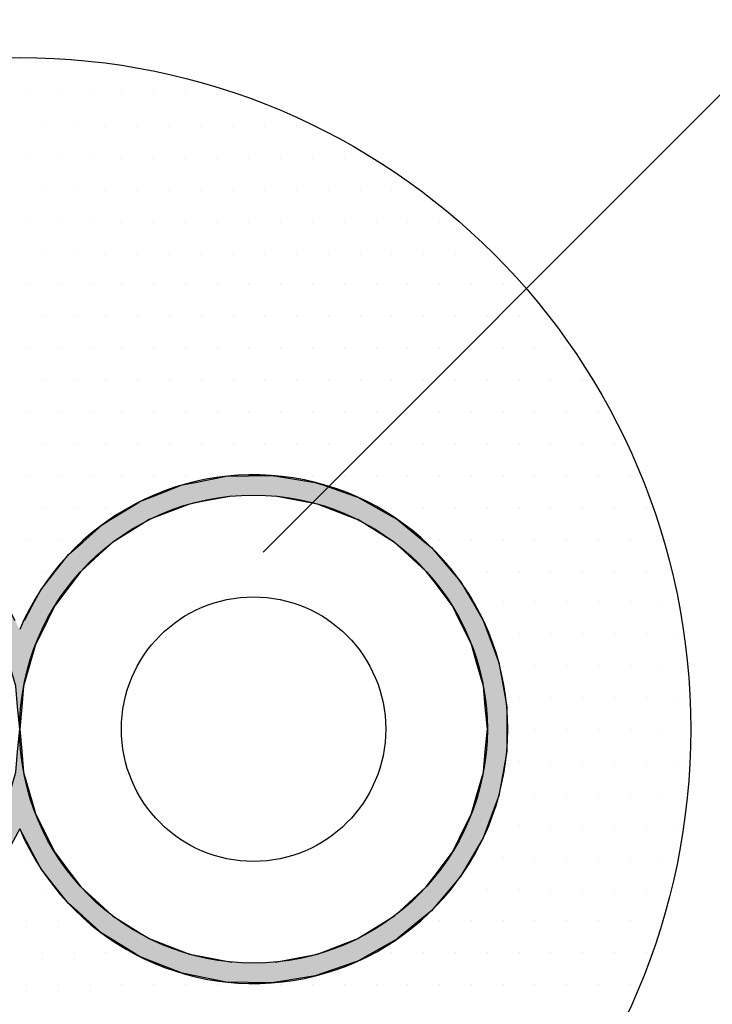
# Model space of a CAD drawing. Extents: x 1143 to 3190, y -4655 to -3311.
# Drawn here: x 2405 to 2473, y -3674 to -3577 of the extents above; entities that cross this region are included whole.
import ezdxf

# ---------------------------------------------------------------- set-up
doc = ezdxf.new("R2010")
doc.units = 0
doc.header["$LTSCALE"] = 2
doc.layers.get('0').update_dxf_attribs({"linetype": 'CONTINUOUS'})

# ---------------------------------------------------------------- blocks, each defined once
blk = doc.blocks.new('*X893')
at = {"color": 0}
for p, q in [((2406.875, -3581.25), (2406.875, -3581.25)), ((2410, -3581.25), (2410, -3581.25)), ((2405.3125, -3584.375), (2405.3125, -3584.375)), ((2408.4375, -3584.375), (2408.4375, -3584.375)), ((2411.5625, -3584.375), (2411.5625, -3584.375)), ((2414.6875, -3584.375), (2414.6875, -3584.375)), ((2417.8125, -3584.375), (2417.8125, -3584.375)), ((2420.9375, -3584.375), (2420.9375, -3584.375)), ((2424.0625, -3584.375), (2424.0625, -3584.375)), ((2406.875, -3587.5), (2406.875, -3587.5)), ((2410, -3587.5), (2410, -3587.5)), ((2413.125, -3587.5), (2413.125, -3587.5)), ((2416.25, -3587.5), (2416.25, -3587.5)), ((2419.375, -3587.5), (2419.375, -3587.5)), ((2422.5, -3587.5), (2422.5, -3587.5)), ((2425.625, -3587.5), (2425.625, -3587.5)), ((2428.75, -3587.5), (2428.75, -3587.5)), ((2431.875, -3587.5), (2431.875, -3587.5)), ((2405.3125, -3590.625), (2405.3125, -3590.625)), ((2408.4375, -3590.625), (2408.4375, -3590.625)), ((2411.5625, -3590.625), (2411.5625, -3590.625)), ((2414.6875, -3590.625), (2414.6875, -3590.625)), ((2417.8125, -3590.625), (2417.8125, -3590.625)), ((2420.9375, -3590.625), (2420.9375, -3590.625)), ((2424.0625, -3590.625), (2424.0625, -3590.625)), ((2427.1875, -3590.625), (2427.1875, -3590.625)), ((2430.3125, -3590.625), (2430.3125, -3590.625)), ((2433.4375, -3590.625), (2433.4375, -3590.625)), ((2436.5625, -3590.625), (2436.5625, -3590.625)), ((2406.875, -3593.75), (2406.875, -3593.75)), ((2410, -3593.75), (2410, -3593.75)), ((2413.125, -3593.75), (2413.125, -3593.75)), ((2416.25, -3593.75), (2416.25, -3593.75)), ((2419.375, -3593.75), (2419.375, -3593.75)), ((2422.5, -3593.75), (2422.5, -3593.75)), ((2425.625, -3593.75), (2425.625, -3593.75)), ((2428.75, -3593.75), (2428.75, -3593.75)), ((2431.875, -3593.75), (2431.875, -3593.75)), ((2435, -3593.75), (2435, -3593.75)), ((2438.125, -3593.75), (2438.125, -3593.75)), ((2441.25, -3593.75), (2441.25, -3593.75)), ((2405.3125, -3596.875), (2405.3125, -3596.875)), ((2408.4375, -3596.875), (2408.4375, -3596.875)), ((2411.5625, -3596.875), (2411.5625, -3596.875)), ((2414.6875, -3596.875), (2414.6875, -3596.875)), ((2417.8125, -3596.875), (2417.8125, -3596.875)), ((2420.9375, -3596.875), (2420.9375, -3596.875)), ((2424.0625, -3596.875), (2424.0625, -3596.875)), ((2427.1875, -3596.875), (2427.1875, -3596.875)), ((2430.3125, -3596.875), (2430.3125, -3596.875)), ((2433.4375, -3596.875), (2433.4375, -3596.875)), ((2436.5625, -3596.875), (2436.5625, -3596.875)), ((2439.6875, -3596.875), (2439.6875, -3596.875)), ((2442.8125, -3596.875), (2442.8125, -3596.875)), ((2445.9375, -3596.875), (2445.9375, -3596.875)), ((2406.875, -3600), (2406.875, -3600)), ((2410, -3600), (2410, -3600)), ((2413.125, -3600), (2413.125, -3600)), ((2416.25, -3600), (2416.25, -3600)), ((2419.375, -3600), (2419.375, -3600)), ((2422.5, -3600), (2422.5, -3600)), ((2425.625, -3600), (2425.625, -3600)), ((2428.75, -3600), (2428.75, -3600)), ((2431.875, -3600), (2431.875, -3600)), ((2435, -3600), (2435, -3600)), ((2438.125, -3600), (2438.125, -3600)), ((2441.25, -3600), (2441.25, -3600)), ((2444.375, -3600), (2444.375, -3600)), ((2447.5, -3600), (2447.5, -3600)), ((2450.625, -3600), (2450.625, -3600)), ((2405.3125, -3603.125), (2405.3125, -3603.125)), ((2408.4375, -3603.125), (2408.4375, -3603.125)), ((2411.5625, -3603.125), (2411.5625, -3603.125)), ((2414.6875, -3603.125), (2414.6875, -3603.125)), ((2417.8125, -3603.125), (2417.8125, -3603.125)), ((2420.9375, -3603.125), (2420.9375, -3603.125)), ((2424.0625, -3603.125), (2424.0625, -3603.125)), ((2427.1875, -3603.125), (2427.1875, -3603.125)), ((2430.3125, -3603.125), (2430.3125, -3603.125)), ((2433.4375, -3603.125), (2433.4375, -3603.125)), ((2436.5625, -3603.125), (2436.5625, -3603.125)), ((2439.6875, -3603.125), (2439.6875, -3603.125)), ((2442.8125, -3603.125), (2442.8125, -3603.125)), ((2445.9375, -3603.125), (2445.9375, -3603.125)), ((2449.0625, -3603.125), (2449.0625, -3603.125)), ((2452.1875, -3603.125), (2452.1875, -3603.125)), ((2406.875, -3606.25), (2406.875, -3606.25)), ((2410, -3606.25), (2410, -3606.25)), ((2413.125, -3606.25), (2413.125, -3606.25)), ((2416.25, -3606.25), (2416.25, -3606.25)), ((2419.375, -3606.25), (2419.375, -3606.25)), ((2422.5, -3606.25), (2422.5, -3606.25)), ((2425.625, -3606.25), (2425.625, -3606.25)), ((2428.75, -3606.25), (2428.75, -3606.25)), ((2431.875, -3606.25), (2431.875, -3606.25)), ((2435, -3606.25), (2435, -3606.25)), ((2438.125, -3606.25), (2438.125, -3606.25)), ((2441.25, -3606.25), (2441.25, -3606.25)), ((2444.375, -3606.25), (2444.375, -3606.25)), ((2447.5, -3606.25), (2447.5, -3606.25)), ((2450.625, -3606.25), (2450.625, -3606.25)), ((2453.75, -3606.25), (2453.75, -3606.25)), ((2405.3125, -3609.375), (2405.3125, -3609.375)), ((2408.4375, -3609.375), (2408.4375, -3609.375)), ((2411.5625, -3609.375), (2411.5625, -3609.375)), ((2414.6875, -3609.375), (2414.6875, -3609.375)), ((2417.8125, -3609.375), (2417.8125, -3609.375)), ((2420.9375, -3609.375), (2420.9375, -3609.375)), ((2424.0625, -3609.375), (2424.0625, -3609.375)), ((2427.1875, -3609.375), (2427.1875, -3609.375)), ((2430.3125, -3609.375), (2430.3125, -3609.375)), ((2433.4375, -3609.375), (2433.4375, -3609.375)), ((2436.5625, -3609.375), (2436.5625, -3609.375)), ((2439.6875, -3609.375), (2439.6875, -3609.375)), ((2442.8125, -3609.375), (2442.8125, -3609.375)), ((2445.9375, -3609.375), (2445.9375, -3609.375)), ((2449.0625, -3609.375), (2449.0625, -3609.375)), ((2452.1875, -3609.375), (2452.1875, -3609.375)), ((2455.3125, -3609.375), (2455.3125, -3609.375)), ((2458.4375, -3609.375), (2458.4375, -3609.375)), ((2406.875, -3612.5), (2406.875, -3612.5)), ((2410, -3612.5), (2410, -3612.5)), ((2413.125, -3612.5), (2413.125, -3612.5)), ((2416.25, -3612.5), (2416.25, -3612.5)), ((2419.375, -3612.5), (2419.375, -3612.5)), ((2422.5, -3612.5), (2422.5, -3612.5)), ((2425.625, -3612.5), (2425.625, -3612.5)), ((2428.75, -3612.5), (2428.75, -3612.5)), ((2431.875, -3612.5), (2431.875, -3612.5)), ((2435, -3612.5), (2435, -3612.5)), ((2438.125, -3612.5), (2438.125, -3612.5)), ((2441.25, -3612.5), (2441.25, -3612.5)), ((2444.375, -3612.5), (2444.375, -3612.5)), ((2447.5, -3612.5), (2447.5, -3612.5)), ((2450.625, -3612.5), (2450.625, -3612.5)), ((2453.75, -3612.5), (2453.75, -3612.5)), ((2456.875, -3612.5), (2456.875, -3612.5)), ((2460, -3612.5), (2460, -3612.5)), ((2405.3125, -3615.625), (2405.3125, -3615.625)), ((2408.4375, -3615.625), (2408.4375, -3615.625)), ((2411.5625, -3615.625), (2411.5625, -3615.625)), ((2414.6875, -3615.625), (2414.6875, -3615.625)), ((2417.8125, -3615.625), (2417.8125, -3615.625)), ((2420.9375, -3615.625), (2420.9375, -3615.625)), ((2424.0625, -3615.625), (2424.0625, -3615.625)), ((2427.1875, -3615.625), (2427.1875, -3615.625)), ((2430.3125, -3615.625), (2430.3125, -3615.625)), ((2433.4375, -3615.625), (2433.4375, -3615.625)), ((2436.5625, -3615.625), (2436.5625, -3615.625)), ((2439.6875, -3615.625), (2439.6875, -3615.625)), ((2442.8125, -3615.625), (2442.8125, -3615.625)), ((2445.9375, -3615.625), (2445.9375, -3615.625)), ((2449.0625, -3615.625), (2449.0625, -3615.625)), ((2452.1875, -3615.625), (2452.1875, -3615.625)), ((2455.3125, -3615.625), (2455.3125, -3615.625)), ((2458.4375, -3615.625), (2458.4375, -3615.625)), ((2461.5625, -3615.625), (2461.5625, -3615.625)), ((2406.875, -3618.75), (2406.875, -3618.75)), ((2410, -3618.75), (2410, -3618.75)), ((2413.125, -3618.75), (2413.125, -3618.75)), ((2416.25, -3618.75), (2416.25, -3618.75)), ((2419.375, -3618.75), (2419.375, -3618.75)), ((2422.5, -3618.75), (2422.5, -3618.75)), ((2425.625, -3618.75), (2425.625, -3618.75)), ((2428.75, -3618.75), (2428.75, -3618.75)), ((2431.875, -3618.75), (2431.875, -3618.75)), ((2435, -3618.75), (2435, -3618.75)), ((2438.125, -3618.75), (2438.125, -3618.75)), ((2441.25, -3618.75), (2441.25, -3618.75)), ((2444.375, -3618.75), (2444.375, -3618.75)), ((2447.5, -3618.75), (2447.5, -3618.75)), ((2450.625, -3618.75), (2450.625, -3618.75)), ((2453.75, -3618.75), (2453.75, -3618.75)), ((2456.875, -3618.75), (2456.875, -3618.75)), ((2460, -3618.75), (2460, -3618.75)), ((2463.125, -3618.75), (2463.125, -3618.75)), ((2405.3125, -3621.875), (2405.3125, -3621.875)), ((2408.4375, -3621.875), (2408.4375, -3621.875)), ((2411.5625, -3621.875), (2411.5625, -3621.875)), ((2414.6875, -3621.875), (2414.6875, -3621.875)), ((2417.8125, -3621.875), (2417.8125, -3621.875)), ((2420.9375, -3621.875), (2420.9375, -3621.875)), ((2424.0625, -3621.875), (2424.0625, -3621.875)), ((2430.3125, -3621.875), (2430.3125, -3621.875)), ((2433.4375, -3621.875), (2433.4375, -3621.875)), ((2436.5625, -3621.875), (2436.5625, -3621.875)), ((2439.6875, -3621.875), (2439.6875, -3621.875)), ((2442.8125, -3621.875), (2442.8125, -3621.875)), ((2445.9375, -3621.875), (2445.9375, -3621.875)), ((2449.0625, -3621.875), (2449.0625, -3621.875)), ((2452.1875, -3621.875), (2452.1875, -3621.875)), ((2455.3125, -3621.875), (2455.3125, -3621.875)), ((2458.4375, -3621.875), (2458.4375, -3621.875)), ((2461.5625, -3621.875), (2461.5625, -3621.875)), ((2464.6875, -3621.875), (2464.6875, -3621.875)), ((2406.875, -3625), (2406.875, -3625)), ((2410, -3625), (2410, -3625)), ((2413.125, -3625), (2413.125, -3625)), ((2441.25, -3625), (2441.25, -3625)), ((2444.375, -3625), (2444.375, -3625)), ((2447.5, -3625), (2447.5, -3625)), ((2450.625, -3625), (2450.625, -3625)), ((2453.75, -3625), (2453.75, -3625)), ((2456.875, -3625), (2456.875, -3625)), ((2460, -3625), (2460, -3625)), ((2463.125, -3625), (2463.125, -3625)), ((2466.25, -3625), (2466.25, -3625)), ((2405.3125, -3628.125), (2405.3125, -3628.125)), ((2408.4375, -3628.125), (2408.4375, -3628.125)), ((2445.9375, -3628.125), (2445.9375, -3628.125)), ((2449.0625, -3628.125), (2449.0625, -3628.125)), ((2452.1875, -3628.125), (2452.1875, -3628.125)), ((2455.3125, -3628.125), (2455.3125, -3628.125)), ((2458.4375, -3628.125), (2458.4375, -3628.125)), ((2461.5625, -3628.125), (2461.5625, -3628.125)), ((2464.6875, -3628.125), (2464.6875, -3628.125)), ((2467.8125, -3628.125), (2467.8125, -3628.125)), ((2406.875, -3631.25), (2406.875, -3631.25)), ((2447.5, -3631.25), (2447.5, -3631.25)), ((2450.625, -3631.25), (2450.625, -3631.25)), ((2453.75, -3631.25), (2453.75, -3631.25)), ((2456.875, -3631.25), (2456.875, -3631.25)), ((2460, -3631.25), (2460, -3631.25)), ((2463.125, -3631.25), (2463.125, -3631.25)), ((2466.25, -3631.25), (2466.25, -3631.25)), ((2405.3125, -3634.375), (2405.3125, -3634.375)), ((2452.1875, -3634.375), (2452.1875, -3634.375)), ((2455.3125, -3634.375), (2455.3125, -3634.375)), ((2458.4375, -3634.375), (2458.4375, -3634.375)), ((2461.5625, -3634.375), (2461.5625, -3634.375)), ((2464.6875, -3634.375), (2464.6875, -3634.375)), ((2467.8125, -3634.375), (2467.8125, -3634.375)), ((2453.75, -3637.5), (2453.75, -3637.5)), ((2456.875, -3637.5), (2456.875, -3637.5)), ((2460, -3637.5), (2460, -3637.5)), ((2463.125, -3637.5), (2463.125, -3637.5)), ((2466.25, -3637.5), (2466.25, -3637.5)), ((2469.375, -3637.5), (2469.375, -3637.5)), ((2452.1875, -3640.625), (2452.1875, -3640.625)), ((2455.3125, -3640.625), (2455.3125, -3640.625)), ((2458.4375, -3640.625), (2458.4375, -3640.625)), ((2461.5625, -3640.625), (2461.5625, -3640.625)), ((2464.6875, -3640.625), (2464.6875, -3640.625)), ((2467.8125, -3640.625), (2467.8125, -3640.625)), ((2453.75, -3643.75), (2453.75, -3643.75)), ((2456.875, -3643.75), (2456.875, -3643.75)), ((2460, -3643.75), (2460, -3643.75)), ((2463.125, -3643.75), (2463.125, -3643.75)), ((2466.25, -3643.75), (2466.25, -3643.75)), ((2469.375, -3643.75), (2469.375, -3643.75)), ((2455.3125, -3646.875), (2455.3125, -3646.875)), ((2458.4375, -3646.875), (2458.4375, -3646.875)), ((2461.5625, -3646.875), (2461.5625, -3646.875)), ((2464.6875, -3646.875), (2464.6875, -3646.875)), ((2467.8125, -3646.875), (2467.8125, -3646.875)), ((2453.75, -3650), (2453.75, -3650)), ((2456.875, -3650), (2456.875, -3650)), ((2460, -3650), (2460, -3650)), ((2463.125, -3650), (2463.125, -3650)), ((2466.25, -3650), (2466.25, -3650)), ((2469.375, -3650), (2469.375, -3650)), ((2452.1875, -3653.125), (2452.1875, -3653.125)), ((2455.3125, -3653.125), (2455.3125, -3653.125)), ((2458.4375, -3653.125), (2458.4375, -3653.125)), ((2461.5625, -3653.125), (2461.5625, -3653.125)), ((2464.6875, -3653.125), (2464.6875, -3653.125)), ((2467.8125, -3653.125), (2467.8125, -3653.125)), ((2453.75, -3656.25), (2453.75, -3656.25)), ((2456.875, -3656.25), (2456.875, -3656.25)), ((2460, -3656.25), (2460, -3656.25)), ((2463.125, -3656.25), (2463.125, -3656.25)), ((2466.25, -3656.25), (2466.25, -3656.25)), ((2469.375, -3656.25), (2469.375, -3656.25)), ((2405.3125, -3659.375), (2405.3125, -3659.375)), ((2452.1875, -3659.375), (2452.1875, -3659.375)), ((2455.3125, -3659.375), (2455.3125, -3659.375)), ((2458.4375, -3659.375), (2458.4375, -3659.375)), ((2461.5625, -3659.375), (2461.5625, -3659.375)), ((2464.6875, -3659.375), (2464.6875, -3659.375)), ((2467.8125, -3659.375), (2467.8125, -3659.375)), ((2406.875, -3662.5), (2406.875, -3662.5)), ((2447.5, -3662.5), (2447.5, -3662.5)), ((2450.625, -3662.5), (2450.625, -3662.5)), ((2453.75, -3662.5), (2453.75, -3662.5)), ((2456.875, -3662.5), (2456.875, -3662.5)), ((2460, -3662.5), (2460, -3662.5)), ((2463.125, -3662.5), (2463.125, -3662.5)), ((2466.25, -3662.5), (2466.25, -3662.5)), ((2405.3125, -3665.625), (2405.3125, -3665.625)), ((2408.4375, -3665.625), (2408.4375, -3665.625)), ((2445.9375, -3665.625), (2445.9375, -3665.625)), ((2449.0625, -3665.625), (2449.0625, -3665.625)), ((2452.1875, -3665.625), (2452.1875, -3665.625)), ((2455.3125, -3665.625), (2455.3125, -3665.625)), ((2458.4375, -3665.625), (2458.4375, -3665.625)), ((2461.5625, -3665.625), (2461.5625, -3665.625)), ((2464.6875, -3665.625), (2464.6875, -3665.625)), ((2467.8125, -3665.625), (2467.8125, -3665.625)), ((2406.875, -3668.75), (2406.875, -3668.75)), ((2410, -3668.75), (2410, -3668.75)), ((2413.125, -3668.75), (2413.125, -3668.75)), ((2441.25, -3668.75), (2441.25, -3668.75)), ((2444.375, -3668.75), (2444.375, -3668.75)), ((2447.5, -3668.75), (2447.5, -3668.75)), ((2450.625, -3668.75), (2450.625, -3668.75)), ((2453.75, -3668.75), (2453.75, -3668.75)), ((2456.875, -3668.75), (2456.875, -3668.75)), ((2460, -3668.75), (2460, -3668.75)), ((2463.125, -3668.75), (2463.125, -3668.75)), ((2466.25, -3668.75), (2466.25, -3668.75)), ((2405.3125, -3671.875), (2405.3125, -3671.875)), ((2408.4375, -3671.875), (2408.4375, -3671.875)), ((2411.5625, -3671.875), (2411.5625, -3671.875)), ((2414.6875, -3671.875), (2414.6875, -3671.875)), ((2417.8125, -3671.875), (2417.8125, -3671.875)), ((2420.9375, -3671.875), (2420.9375, -3671.875)), ((2424.0625, -3671.875), (2424.0625, -3671.875)), ((2427.1875, -3671.875), (2427.1875, -3671.875)), ((2430.3125, -3671.875), (2430.3125, -3671.875)), ((2433.4375, -3671.875), (2433.4375, -3671.875)), ((2436.5625, -3671.875), (2436.5625, -3671.875)), ((2439.6875, -3671.875), (2439.6875, -3671.875)), ((2442.8125, -3671.875), (2442.8125, -3671.875)), ((2445.9375, -3671.875), (2445.9375, -3671.875)), ((2449.0625, -3671.875), (2449.0625, -3671.875)), ((2452.1875, -3671.875), (2452.1875, -3671.875)), ((2455.3125, -3671.875), (2455.3125, -3671.875)), ((2458.4375, -3671.875), (2458.4375, -3671.875)), ((2461.5625, -3671.875), (2461.5625, -3671.875)), ((2464.6875, -3671.875), (2464.6875, -3671.875))]:
    blk.add_line(p, q, dxfattribs=at)
blk = doc.blocks.new('*U894')
at = {"color": 0, "linetype": 'CONTINUOUS'}
for p, q in [((2375.56, -3622.531), (2379.374, -3621.927)), ((2379.374, -3621.927), (2379.917, -3621.841)), ((2379.917, -3621.841), (2384.328, -3621.927)), ((2384.328, -3621.927), (2387.369, -3622.531)), ((2421.904, -3622.531), (2424.945, -3621.927)), ((2424.945, -3621.927), (2429.356, -3621.841)), ((2429.356, -3621.841), (2429.9, -3621.927)), ((2429.9, -3621.927), (2433.714, -3622.531)), ((2371.673, -3623.88), (2374.823, -3622.787)), ((2374.823, -3622.787), (2375.56, -3622.531)), ((2387.369, -3622.531), (2388.656, -3622.787)), ((2388.656, -3622.787), (2391.448, -3623.88)), ((2417.825, -3623.88), (2420.618, -3622.787)), ((2420.618, -3622.787), (2421.904, -3622.531)), ((2433.714, -3622.531), (2434.451, -3622.787)), ((2434.451, -3622.787), (2437.601, -3623.88)), ((2371.392, -3623.977), (2371.673, -3623.88)), ((2379.515, -3623.88), (2378.993, -3623.977)), ((2386.513, -3624.394), (2383.759, -3623.88)), ((2391.448, -3623.88), (2392.764, -3624.394)), ((2416.51, -3624.394), (2417.825, -3623.88)), ((2425.515, -3623.88), (2422.761, -3624.394)), ((2430.281, -3623.977), (2429.759, -3623.88)), ((2437.601, -3623.88), (2437.882, -3623.977)), ((2367.543, -3626.133), (2370.174, -3624.66)), ((2370.174, -3624.66), (2371.392, -3623.977)), ((2375.343, -3624.66), (2371.539, -3626.133)), ((2378.993, -3623.977), (2375.343, -3624.66)), ((2387.931, -3624.66), (2386.513, -3624.394)), ((2391.889, -3626.193), (2387.931, -3624.66)), ((2392.764, -3624.394), (2393.197, -3624.66)), ((2393.197, -3624.66), (2395.7, -3626.193)), ((2413.574, -3626.193), (2416.077, -3624.66)), ((2416.077, -3624.66), (2416.51, -3624.394)), ((2421.343, -3624.66), (2417.385, -3626.193)), ((2422.761, -3624.394), (2421.343, -3624.66)), ((2433.931, -3624.66), (2430.281, -3623.977)), ((2437.735, -3626.133), (2433.931, -3624.66)), ((2437.882, -3623.977), (2439.1, -3624.66)), ((2439.1, -3624.66), (2441.731, -3626.133)), ((2364.748, -3628.427), (2367.47, -3626.193)), ((2367.47, -3626.193), (2367.543, -3626.133)), ((2371.385, -3626.193), (2367.776, -3628.427)), ((2371.539, -3626.133), (2371.385, -3626.193)), ((2392.706, -3626.699), (2391.889, -3626.193)), ((2395.498, -3628.427), (2392.706, -3626.699)), ((2395.7, -3626.193), (2396.526, -3626.699)), ((2396.526, -3626.699), (2398.472, -3628.427)), ((2410.802, -3628.427), (2412.748, -3626.699)), ((2412.748, -3626.699), (2413.574, -3626.193)), ((2416.567, -3626.699), (2413.776, -3628.427)), ((2417.385, -3626.193), (2416.567, -3626.699)), ((2437.889, -3626.193), (2437.735, -3626.133)), ((2441.498, -3628.427), (2437.889, -3626.193)), ((2441.731, -3626.133), (2441.804, -3626.193)), ((2441.804, -3626.193), (2444.526, -3628.427)), ((2364.133, -3628.932), (2364.748, -3628.427)), ((2367.776, -3628.427), (2367.222, -3628.932)), ((2396.816, -3629.629), (2395.498, -3628.427)), ((2398.472, -3628.427), (2399.825, -3629.629)), ((2409.449, -3629.629), (2410.802, -3628.427)), ((2413.776, -3628.427), (2412.458, -3629.629)), ((2442.052, -3628.932), (2441.498, -3628.427)), ((2444.526, -3628.427), (2445.141, -3628.932)), ((2362.122, -3631.287), (2364.133, -3628.932)), ((2367.222, -3628.932), (2364.64, -3631.287)), ((2398.634, -3631.287), (2396.816, -3629.629)), ((2399.825, -3629.629), (2401.132, -3631.287)), ((2408.142, -3631.287), (2409.449, -3629.629)), ((2412.458, -3629.629), (2410.64, -3631.287)), ((2444.634, -3631.287), (2442.052, -3628.932)), ((2445.141, -3628.932), (2447.152, -3631.287)), ((2361.268, -3632.287), (2362.122, -3631.287)), ((2364.64, -3631.287), (2363.884, -3632.287)), ((2399.998, -3633.093), (2398.634, -3631.287)), ((2401.132, -3631.287), (2402.556, -3633.093)), ((2406.717, -3633.093), (2408.142, -3631.287)), ((2410.64, -3631.287), (2409.275, -3633.093)), ((2445.39, -3632.287), (2444.634, -3631.287)), ((2447.152, -3631.287), (2448.006, -3632.287)), ((2359.869, -3634.674), (2361.268, -3632.287)), ((2363.884, -3632.287), (2362.082, -3634.674)), ((2447.192, -3634.674), (2445.39, -3632.287)), ((2448.006, -3632.287), (2449.405, -3634.674)), ((2401.192, -3634.674), (2399.998, -3633.093)), ((2402.556, -3633.093), (2403.402, -3634.674)), ((2405.872, -3634.674), (2406.717, -3633.093)), ((2409.275, -3633.093), (2408.082, -3634.674)), ((2359.037, -3636.093), (2359.869, -3634.674)), ((2362.082, -3634.674), (2361.375, -3636.093)), ((2401.899, -3636.093), (2401.192, -3634.674)), ((2403.402, -3634.674), (2404.161, -3636.093)), ((2405.113, -3636.093), (2405.872, -3634.674)), ((2408.082, -3634.674), (2407.375, -3636.093)), ((2447.899, -3636.093), (2447.192, -3634.674)), ((2449.405, -3634.674), (2450.237, -3636.093)), ((2358.159, -3638.473), (2359.037, -3636.093)), ((2361.375, -3636.093), (2360.19, -3638.473)), ((2402.342, -3636.984), (2401.899, -3636.093)), ((2407.375, -3636.093), (2406.932, -3636.984)), ((2449.084, -3638.473), (2447.899, -3636.093)), ((2450.237, -3636.093), (2451.115, -3638.473)), ((2403.084, -3638.473), (2402.342, -3636.984)), ((2406.932, -3636.984), (2406.19, -3638.473)), ((2357.51, -3640.233), (2358.159, -3638.473)), ((2360.19, -3638.473), (2359.689, -3640.233)), ((2404.245, -3642.555), (2403.084, -3638.473)), ((2406.19, -3638.473), (2405.029, -3642.555)), ((2449.584, -3640.233), (2449.084, -3638.473)), ((2451.115, -3638.473), (2451.764, -3640.233)), ((2357.095, -3642.555), (2357.51, -3640.233)), ((2359.689, -3640.233), (2359.029, -3642.555)), ((2450.245, -3642.555), (2449.584, -3640.233)), ((2451.764, -3640.233), (2452.179, -3642.555)), ((2356.734, -3644.576), (2357.095, -3642.555)), ((2359.029, -3642.555), (2358.841, -3644.576)), ((2404.433, -3644.576), (2404.245, -3642.555)), ((2405.029, -3642.555), (2404.841, -3644.576)), ((2450.433, -3644.576), (2450.245, -3642.555)), ((2452.179, -3642.555), (2452.539, -3644.576)), ((2356.734, -3646.782), (2356.734, -3644.576)), ((2358.841, -3644.576), (2358.637, -3646.782)), ((2404.637, -3646.782), (2404.433, -3644.576)), ((2404.841, -3644.576), (2404.637, -3646.782)), ((2450.637, -3646.782), (2450.433, -3644.576)), ((2452.539, -3644.576), (2452.539, -3646.782)), ((2356.734, -3648.987), (2356.734, -3646.782)), ((2358.637, -3646.782), (2358.841, -3648.987)), ((2404.433, -3648.987), (2404.637, -3646.782)), ((2404.637, -3646.782), (2404.841, -3648.987)), ((2450.433, -3648.987), (2450.637, -3646.782)), ((2452.539, -3646.782), (2452.539, -3648.987)), ((2357.095, -3651.008), (2356.734, -3648.987)), ((2358.841, -3648.987), (2359.029, -3651.008)), ((2404.245, -3651.008), (2404.433, -3648.987)), ((2404.841, -3648.987), (2405.029, -3651.008)), ((2450.245, -3651.008), (2450.433, -3648.987)), ((2452.539, -3648.987), (2452.179, -3651.008)), ((2357.51, -3653.331), (2357.095, -3651.008)), ((2359.029, -3651.008), (2359.689, -3653.331)), ((2403.084, -3655.09), (2404.245, -3651.008)), ((2405.029, -3651.008), (2406.19, -3655.09)), ((2449.584, -3653.331), (2450.245, -3651.008)), ((2452.179, -3651.008), (2451.764, -3653.331)), ((2358.159, -3655.09), (2357.51, -3653.331)), ((2359.689, -3653.331), (2360.19, -3655.09)), ((2449.084, -3655.09), (2449.584, -3653.331)), ((2451.764, -3653.331), (2451.115, -3655.09)), ((2359.037, -3657.47), (2358.159, -3655.09)), ((2360.19, -3655.09), (2361.375, -3657.47)), ((2402.342, -3656.58), (2403.084, -3655.09)), ((2406.19, -3655.09), (2406.932, -3656.58)), ((2447.899, -3657.47), (2449.084, -3655.09)), ((2451.115, -3655.09), (2450.237, -3657.47)), ((2401.192, -3658.889), (2402.342, -3656.58)), ((2404.637, -3656.58), (2403.402, -3658.889)), ((2405.872, -3658.889), (2404.637, -3656.58)), ((2406.932, -3656.58), (2408.082, -3658.889)), ((2359.869, -3658.889), (2359.037, -3657.47)), ((2361.375, -3657.47), (2362.082, -3658.889)), ((2447.192, -3658.889), (2447.899, -3657.47)), ((2450.237, -3657.47), (2449.405, -3658.889)), ((2361.268, -3661.276), (2359.869, -3658.889)), ((2362.082, -3658.889), (2363.884, -3661.276)), ((2399.998, -3660.47), (2401.192, -3658.889)), ((2403.402, -3658.889), (2402.556, -3660.47)), ((2406.717, -3660.47), (2405.872, -3658.889)), ((2408.082, -3658.889), (2409.275, -3660.47)), ((2445.39, -3661.276), (2447.192, -3658.889)), ((2449.405, -3658.889), (2448.006, -3661.276)), ((2398.634, -3662.277), (2399.998, -3660.47)), ((2402.556, -3660.47), (2401.132, -3662.277)), ((2408.142, -3662.277), (2406.717, -3660.47)), ((2409.275, -3660.47), (2410.64, -3662.277)), ((2362.122, -3662.277), (2361.268, -3661.276)), ((2363.884, -3661.276), (2364.64, -3662.277)), ((2444.634, -3662.277), (2445.39, -3661.276)), ((2448.006, -3661.276), (2447.152, -3662.277)), ((2364.133, -3664.631), (2362.122, -3662.277)), ((2364.64, -3662.277), (2367.222, -3664.631)), ((2396.816, -3663.934), (2398.634, -3662.277)), ((2401.132, -3662.277), (2399.825, -3663.934)), ((2409.449, -3663.934), (2408.142, -3662.277)), ((2410.64, -3662.277), (2412.458, -3663.934)), ((2442.052, -3664.631), (2444.634, -3662.277)), ((2447.152, -3662.277), (2445.141, -3664.631)), ((2395.498, -3665.136), (2396.816, -3663.934)), ((2399.825, -3663.934), (2398.472, -3665.136)), ((2410.802, -3665.136), (2409.449, -3663.934)), ((2412.458, -3663.934), (2413.776, -3665.136)), ((2364.748, -3665.136), (2364.133, -3664.631)), ((2367.47, -3667.37), (2364.748, -3665.136)), ((2367.222, -3664.631), (2367.776, -3665.136)), ((2367.776, -3665.136), (2371.385, -3667.37)), ((2392.706, -3666.864), (2395.498, -3665.136)), ((2398.472, -3665.136), (2396.526, -3666.864)), ((2412.748, -3666.864), (2410.802, -3665.136)), ((2413.776, -3665.136), (2416.567, -3666.864)), ((2437.889, -3667.37), (2441.498, -3665.136)), ((2441.498, -3665.136), (2442.052, -3664.631)), ((2444.526, -3665.136), (2441.804, -3667.37)), ((2445.141, -3664.631), (2444.526, -3665.136)), ((2367.543, -3667.43), (2367.47, -3667.37)), ((2370.174, -3668.904), (2367.543, -3667.43)), ((2371.385, -3667.37), (2371.539, -3667.43)), ((2371.539, -3667.43), (2375.343, -3668.904)), ((2387.931, -3668.904), (2391.889, -3667.37)), ((2391.889, -3667.37), (2392.706, -3666.864)), ((2395.7, -3667.37), (2393.197, -3668.904)), ((2396.526, -3666.864), (2395.7, -3667.37)), ((2413.574, -3667.37), (2412.748, -3666.864)), ((2416.077, -3668.904), (2413.574, -3667.37)), ((2416.567, -3666.864), (2417.385, -3667.37)), ((2417.385, -3667.37), (2421.343, -3668.904)), ((2433.931, -3668.904), (2437.735, -3667.43)), ((2437.735, -3667.43), (2437.889, -3667.37)), ((2441.731, -3667.43), (2439.1, -3668.904)), ((2441.804, -3667.37), (2441.731, -3667.43)), ((2371.392, -3669.586), (2370.174, -3668.904)), ((2375.343, -3668.904), (2378.993, -3669.586)), ((2383.759, -3669.683), (2386.513, -3669.169)), ((2386.513, -3669.169), (2387.931, -3668.904)), ((2392.764, -3669.169), (2391.448, -3669.683)), ((2393.197, -3668.904), (2392.764, -3669.169)), ((2416.51, -3669.169), (2416.077, -3668.904)), ((2417.825, -3669.683), (2416.51, -3669.169)), ((2421.343, -3668.904), (2422.761, -3669.169)), ((2422.761, -3669.169), (2425.515, -3669.683)), ((2430.281, -3669.586), (2433.931, -3668.904)), ((2439.1, -3668.904), (2437.882, -3669.586)), ((2371.673, -3669.683), (2371.392, -3669.586)), ((2374.823, -3670.776), (2371.673, -3669.683)), ((2378.993, -3669.586), (2379.515, -3669.683)), ((2391.448, -3669.683), (2388.656, -3670.776)), ((2420.618, -3670.776), (2417.825, -3669.683)), ((2429.759, -3669.683), (2430.281, -3669.586)), ((2437.601, -3669.683), (2434.451, -3670.776)), ((2437.882, -3669.586), (2437.601, -3669.683)), ((2375.56, -3671.032), (2374.823, -3670.776)), ((2379.374, -3671.636), (2375.56, -3671.032)), ((2387.369, -3671.032), (2384.328, -3671.636)), ((2388.656, -3670.776), (2387.369, -3671.032)), ((2421.904, -3671.032), (2420.618, -3670.776)), ((2424.945, -3671.636), (2421.904, -3671.032)), ((2433.714, -3671.032), (2429.9, -3671.636)), ((2434.451, -3670.776), (2433.714, -3671.032)), ((2379.917, -3671.722), (2379.374, -3671.636)), ((2384.328, -3671.636), (2379.917, -3671.722)), ((2429.356, -3671.722), (2424.945, -3671.636)), ((2429.9, -3671.636), (2429.356, -3671.722))]:
    blk.add_line(p, q, dxfattribs=at)
at = {"color": 0, "linetype": 'CONTINUOUS', "extrusion": (0, 0, -1)}
for points in [[(-2379.374, -3621.927), (-2387.369, -3622.531), (-2375.56, -3622.531)], [(-2379.917, -3621.841), (-2384.328, -3621.927), (-2379.374, -3621.927)], [(-2379.374, -3621.927), (-2384.328, -3621.927), (-2387.369, -3622.531)], [(-2424.945, -3621.927), (-2433.714, -3622.531), (-2421.904, -3622.531)], [(-2429.356, -3621.841), (-2429.9, -3621.927), (-2424.945, -3621.927)], [(-2424.945, -3621.927), (-2429.9, -3621.927), (-2433.714, -3622.531)], [(-2374.823, -3622.787), (-2391.448, -3623.88), (-2371.673, -3623.88)], [(-2375.56, -3622.531), (-2388.656, -3622.787), (-2374.823, -3622.787)], [(-2374.823, -3622.787), (-2388.656, -3622.787), (-2391.448, -3623.88)], [(-2375.56, -3622.531), (-2387.369, -3622.531), (-2388.656, -3622.787)], [(-2420.618, -3622.787), (-2437.601, -3623.88), (-2417.825, -3623.88)], [(-2421.904, -3622.531), (-2434.451, -3622.787), (-2420.618, -3622.787)], [(-2420.618, -3622.787), (-2434.451, -3622.787), (-2437.601, -3623.88)], [(-2421.904, -3622.531), (-2433.714, -3622.531), (-2434.451, -3622.787)], [(-2371.673, -3623.88), (-2378.993, -3623.977), (-2371.392, -3623.977)], [(-2371.673, -3623.88), (-2379.515, -3623.88), (-2378.993, -3623.977)], [(-2383.759, -3623.88), (-2392.764, -3624.394), (-2386.513, -3624.394)], [(-2383.759, -3623.88), (-2391.448, -3623.88), (-2392.764, -3624.394)], [(-2417.825, -3623.88), (-2422.761, -3624.394), (-2416.51, -3624.394)], [(-2417.825, -3623.88), (-2425.515, -3623.88), (-2422.761, -3624.394)], [(-2429.759, -3623.88), (-2437.882, -3623.977), (-2430.281, -3623.977)], [(-2429.759, -3623.88), (-2437.601, -3623.88), (-2437.882, -3623.977)], [(-2370.174, -3624.66), (-2371.539, -3626.133), (-2367.543, -3626.133)], [(-2371.392, -3623.977), (-2375.343, -3624.66), (-2370.174, -3624.66)], [(-2370.174, -3624.66), (-2375.343, -3624.66), (-2371.539, -3626.133)], [(-2371.392, -3623.977), (-2378.993, -3623.977), (-2375.343, -3624.66)], [(-2386.513, -3624.394), (-2393.197, -3624.66), (-2387.931, -3624.66)], [(-2386.513, -3624.394), (-2392.764, -3624.394), (-2393.197, -3624.66)], [(-2387.931, -3624.66), (-2395.7, -3626.193), (-2391.889, -3626.193)], [(-2387.931, -3624.66), (-2393.197, -3624.66), (-2395.7, -3626.193)], [(-2416.077, -3624.66), (-2417.385, -3626.193), (-2413.574, -3626.193)], [(-2416.51, -3624.394), (-2421.343, -3624.66), (-2416.077, -3624.66)], [(-2416.077, -3624.66), (-2421.343, -3624.66), (-2417.385, -3626.193)], [(-2416.51, -3624.394), (-2422.761, -3624.394), (-2421.343, -3624.66)], [(-2430.281, -3623.977), (-2439.1, -3624.66), (-2433.931, -3624.66)], [(-2430.281, -3623.977), (-2437.882, -3623.977), (-2439.1, -3624.66)], [(-2433.931, -3624.66), (-2441.731, -3626.133), (-2437.735, -3626.133)], [(-2433.931, -3624.66), (-2439.1, -3624.66), (-2441.731, -3626.133)], [(-2367.47, -3626.193), (-2367.776, -3628.427), (-2364.748, -3628.427)], [(-2367.543, -3626.133), (-2371.385, -3626.193), (-2367.47, -3626.193)], [(-2367.47, -3626.193), (-2371.385, -3626.193), (-2367.776, -3628.427)], [(-2367.543, -3626.133), (-2371.539, -3626.133), (-2371.385, -3626.193)], [(-2391.889, -3626.193), (-2396.526, -3626.699), (-2392.706, -3626.699)], [(-2391.889, -3626.193), (-2395.7, -3626.193), (-2396.526, -3626.699)], [(-2392.706, -3626.699), (-2398.472, -3628.427), (-2395.498, -3628.427)], [(-2392.706, -3626.699), (-2396.526, -3626.699), (-2398.472, -3628.427)], [(-2412.748, -3626.699), (-2413.776, -3628.427), (-2410.802, -3628.427)], [(-2413.574, -3626.193), (-2416.567, -3626.699), (-2412.748, -3626.699)], [(-2412.748, -3626.699), (-2416.567, -3626.699), (-2413.776, -3628.427)], [(-2413.574, -3626.193), (-2417.385, -3626.193), (-2416.567, -3626.699)], [(-2437.735, -3626.133), (-2441.804, -3626.193), (-2437.889, -3626.193)], [(-2437.735, -3626.133), (-2441.731, -3626.133), (-2441.804, -3626.193)], [(-2437.889, -3626.193), (-2444.526, -3628.427), (-2441.498, -3628.427)], [(-2437.889, -3626.193), (-2441.804, -3626.193), (-2444.526, -3628.427)], [(-2364.748, -3628.427), (-2367.222, -3628.932), (-2364.133, -3628.932)], [(-2364.748, -3628.427), (-2367.776, -3628.427), (-2367.222, -3628.932)], [(-2395.498, -3628.427), (-2399.825, -3629.629), (-2396.816, -3629.629)], [(-2395.498, -3628.427), (-2398.472, -3628.427), (-2399.825, -3629.629)], [(-2410.802, -3628.427), (-2412.458, -3629.629), (-2409.449, -3629.629)], [(-2410.802, -3628.427), (-2413.776, -3628.427), (-2412.458, -3629.629)], [(-2441.498, -3628.427), (-2445.141, -3628.932), (-2442.052, -3628.932)], [(-2441.498, -3628.427), (-2444.526, -3628.427), (-2445.141, -3628.932)], [(-2364.133, -3628.932), (-2364.64, -3631.287), (-2362.122, -3631.287)], [(-2364.133, -3628.932), (-2367.222, -3628.932), (-2364.64, -3631.287)], [(-2396.816, -3629.629), (-2401.132, -3631.287), (-2398.634, -3631.287)], [(-2396.816, -3629.629), (-2399.825, -3629.629), (-2401.132, -3631.287)], [(-2409.449, -3629.629), (-2410.64, -3631.287), (-2408.142, -3631.287)], [(-2409.449, -3629.629), (-2412.458, -3629.629), (-2410.64, -3631.287)], [(-2442.052, -3628.932), (-2447.152, -3631.287), (-2444.634, -3631.287)], [(-2442.052, -3628.932), (-2445.141, -3628.932), (-2447.152, -3631.287)], [(-2362.122, -3631.287), (-2363.884, -3632.287), (-2361.268, -3632.287)], [(-2362.122, -3631.287), (-2364.64, -3631.287), (-2363.884, -3632.287)], [(-2398.634, -3631.287), (-2402.556, -3633.093), (-2399.998, -3633.093)], [(-2398.634, -3631.287), (-2401.132, -3631.287), (-2402.556, -3633.093)], [(-2408.142, -3631.287), (-2409.275, -3633.093), (-2406.717, -3633.093)], [(-2408.142, -3631.287), (-2410.64, -3631.287), (-2409.275, -3633.093)], [(-2444.634, -3631.287), (-2448.006, -3632.287), (-2445.39, -3632.287)], [(-2444.634, -3631.287), (-2447.152, -3631.287), (-2448.006, -3632.287)], [(-2361.268, -3632.287), (-2362.082, -3634.674), (-2359.869, -3634.674)], [(-2361.268, -3632.287), (-2363.884, -3632.287), (-2362.082, -3634.674)], [(-2445.39, -3632.287), (-2449.405, -3634.674), (-2447.192, -3634.674)], [(-2445.39, -3632.287), (-2448.006, -3632.287), (-2449.405, -3634.674)], [(-2399.998, -3633.093), (-2403.402, -3634.674), (-2401.192, -3634.674)], [(-2399.998, -3633.093), (-2402.556, -3633.093), (-2403.402, -3634.674)], [(-2406.717, -3633.093), (-2408.082, -3634.674), (-2405.872, -3634.674)], [(-2406.717, -3633.093), (-2409.275, -3633.093), (-2408.082, -3634.674)], [(-2359.869, -3634.674), (-2361.375, -3636.093), (-2359.037, -3636.093)], [(-2359.869, -3634.674), (-2362.082, -3634.674), (-2361.375, -3636.093)], [(-2401.192, -3634.674), (-2404.161, -3636.093), (-2401.899, -3636.093)], [(-2401.192, -3634.674), (-2403.402, -3634.674), (-2404.161, -3636.093)], [(-2405.872, -3634.674), (-2407.375, -3636.093), (-2405.113, -3636.093)], [(-2405.872, -3634.674), (-2408.082, -3634.674), (-2407.375, -3636.093)], [(-2447.192, -3634.674), (-2450.237, -3636.093), (-2447.899, -3636.093)], [(-2447.192, -3634.674), (-2449.405, -3634.674), (-2450.237, -3636.093)], [(-2359.037, -3636.093), (-2360.19, -3638.473), (-2358.159, -3638.473)], [(-2359.037, -3636.093), (-2361.375, -3636.093), (-2360.19, -3638.473)], [(-2401.899, -3636.093), (-2404.637, -3636.984), (-2402.342, -3636.984)], [(-2401.899, -3636.093), (-2404.161, -3636.093), (-2404.637, -3636.984)], [(-2405.113, -3636.093), (-2406.932, -3636.984), (-2404.637, -3636.984)], [(-2405.113, -3636.093), (-2407.375, -3636.093), (-2406.932, -3636.984)], [(-2447.899, -3636.093), (-2451.115, -3638.473), (-2449.084, -3638.473)], [(-2447.899, -3636.093), (-2450.237, -3636.093), (-2451.115, -3638.473)], [(-2402.342, -3636.984), (-2406.19, -3638.473), (-2403.084, -3638.473)], [(-2402.342, -3636.984), (-2406.932, -3636.984), (-2406.19, -3638.473)], [(-2358.159, -3638.473), (-2359.689, -3640.233), (-2357.51, -3640.233)], [(-2358.159, -3638.473), (-2360.19, -3638.473), (-2359.689, -3640.233)], [(-2403.084, -3638.473), (-2405.029, -3642.555), (-2404.245, -3642.555)], [(-2403.084, -3638.473), (-2406.19, -3638.473), (-2405.029, -3642.555)], [(-2449.084, -3638.473), (-2451.764, -3640.233), (-2449.584, -3640.233)], [(-2449.084, -3638.473), (-2451.115, -3638.473), (-2451.764, -3640.233)], [(-2357.51, -3640.233), (-2359.029, -3642.555), (-2357.095, -3642.555)], [(-2357.51, -3640.233), (-2359.689, -3640.233), (-2359.029, -3642.555)], [(-2449.584, -3640.233), (-2452.179, -3642.555), (-2450.245, -3642.555)], [(-2449.584, -3640.233), (-2451.764, -3640.233), (-2452.179, -3642.555)], [(-2357.095, -3642.555), (-2358.841, -3644.576), (-2356.734, -3644.576)], [(-2357.095, -3642.555), (-2359.029, -3642.555), (-2358.841, -3644.576)], [(-2404.245, -3642.555), (-2404.841, -3644.576), (-2404.433, -3644.576)], [(-2404.245, -3642.555), (-2405.029, -3642.555), (-2404.841, -3644.576)], [(-2450.245, -3642.555), (-2452.539, -3644.576), (-2450.433, -3644.576)], [(-2450.245, -3642.555), (-2452.179, -3642.555), (-2452.539, -3644.576)], [(-2356.734, -3644.576), (-2358.637, -3646.782), (-2356.734, -3646.782)], [(-2356.734, -3644.576), (-2358.841, -3644.576), (-2358.637, -3646.782)], [(-2404.433, -3644.576), (-2404.841, -3644.576), (-2404.637, -3646.782)], [(-2450.433, -3644.576), (-2452.539, -3646.782), (-2450.637, -3646.782)], [(-2450.433, -3644.576), (-2452.539, -3644.576), (-2452.539, -3646.782)], [(-2356.734, -3646.782), (-2358.841, -3648.987), (-2356.734, -3648.987)], [(-2356.734, -3646.782), (-2358.637, -3646.782), (-2358.841, -3648.987)], [(-2404.637, -3646.782), (-2404.841, -3648.987), (-2404.433, -3648.987)], [(-2450.637, -3646.782), (-2452.539, -3648.987), (-2450.433, -3648.987)], [(-2450.637, -3646.782), (-2452.539, -3646.782), (-2452.539, -3648.987)], [(-2356.734, -3648.987), (-2359.029, -3651.008), (-2357.095, -3651.008)], [(-2356.734, -3648.987), (-2358.841, -3648.987), (-2359.029, -3651.008)], [(-2404.433, -3648.987), (-2405.029, -3651.008), (-2404.245, -3651.008)], [(-2404.433, -3648.987), (-2404.841, -3648.987), (-2405.029, -3651.008)], [(-2450.433, -3648.987), (-2452.179, -3651.008), (-2450.245, -3651.008)], [(-2450.433, -3648.987), (-2452.539, -3648.987), (-2452.179, -3651.008)], [(-2357.095, -3651.008), (-2359.689, -3653.331), (-2357.51, -3653.331)], [(-2357.095, -3651.008), (-2359.029, -3651.008), (-2359.689, -3653.331)], [(-2404.245, -3651.008), (-2406.19, -3655.09), (-2403.084, -3655.09)], [(-2404.245, -3651.008), (-2405.029, -3651.008), (-2406.19, -3655.09)], [(-2450.245, -3651.008), (-2451.764, -3653.331), (-2449.584, -3653.331)], [(-2450.245, -3651.008), (-2452.179, -3651.008), (-2451.764, -3653.331)], [(-2357.51, -3653.331), (-2360.19, -3655.09), (-2358.159, -3655.09)], [(-2357.51, -3653.331), (-2359.689, -3653.331), (-2360.19, -3655.09)], [(-2449.584, -3653.331), (-2451.115, -3655.09), (-2449.084, -3655.09)], [(-2449.584, -3653.331), (-2451.764, -3653.331), (-2451.115, -3655.09)], [(-2358.159, -3655.09), (-2361.375, -3657.47), (-2359.037, -3657.47)], [(-2358.159, -3655.09), (-2360.19, -3655.09), (-2361.375, -3657.47)], [(-2403.084, -3655.09), (-2406.932, -3656.58), (-2402.342, -3656.58)], [(-2403.084, -3655.09), (-2406.19, -3655.09), (-2406.932, -3656.58)], [(-2449.084, -3655.09), (-2450.237, -3657.47), (-2447.899, -3657.47)], [(-2449.084, -3655.09), (-2451.115, -3655.09), (-2450.237, -3657.47)], [(-2402.342, -3656.58), (-2403.402, -3658.889), (-2401.192, -3658.889)], [(-2402.342, -3656.58), (-2404.637, -3656.58), (-2403.402, -3658.889)], [(-2404.637, -3656.58), (-2408.082, -3658.889), (-2405.872, -3658.889)], [(-2404.637, -3656.58), (-2406.932, -3656.58), (-2408.082, -3658.889)], [(-2359.037, -3657.47), (-2362.082, -3658.889), (-2359.869, -3658.889)], [(-2359.037, -3657.47), (-2361.375, -3657.47), (-2362.082, -3658.889)], [(-2447.899, -3657.47), (-2449.405, -3658.889), (-2447.192, -3658.889)], [(-2447.899, -3657.47), (-2450.237, -3657.47), (-2449.405, -3658.889)], [(-2359.869, -3658.889), (-2363.884, -3661.276), (-2361.268, -3661.276)], [(-2359.869, -3658.889), (-2362.082, -3658.889), (-2363.884, -3661.276)], [(-2401.192, -3658.889), (-2402.556, -3660.47), (-2399.998, -3660.47)], [(-2401.192, -3658.889), (-2403.402, -3658.889), (-2402.556, -3660.47)], [(-2405.872, -3658.889), (-2409.275, -3660.47), (-2406.717, -3660.47)], [(-2405.872, -3658.889), (-2408.082, -3658.889), (-2409.275, -3660.47)], [(-2447.192, -3658.889), (-2448.006, -3661.276), (-2445.39, -3661.276)], [(-2447.192, -3658.889), (-2449.405, -3658.889), (-2448.006, -3661.276)], [(-2399.998, -3660.47), (-2401.132, -3662.277), (-2398.634, -3662.277)], [(-2399.998, -3660.47), (-2402.556, -3660.47), (-2401.132, -3662.277)], [(-2406.717, -3660.47), (-2410.64, -3662.277), (-2408.142, -3662.277)], [(-2406.717, -3660.47), (-2409.275, -3660.47), (-2410.64, -3662.277)], [(-2361.268, -3661.276), (-2364.64, -3662.277), (-2362.122, -3662.277)], [(-2361.268, -3661.276), (-2363.884, -3661.276), (-2364.64, -3662.277)], [(-2445.39, -3661.276), (-2447.152, -3662.277), (-2444.634, -3662.277)], [(-2445.39, -3661.276), (-2448.006, -3661.276), (-2447.152, -3662.277)], [(-2362.122, -3662.277), (-2367.222, -3664.631), (-2364.133, -3664.631)], [(-2362.122, -3662.277), (-2364.64, -3662.277), (-2367.222, -3664.631)], [(-2398.634, -3662.277), (-2399.825, -3663.934), (-2396.816, -3663.934)], [(-2398.634, -3662.277), (-2401.132, -3662.277), (-2399.825, -3663.934)], [(-2408.142, -3662.277), (-2412.458, -3663.934), (-2409.449, -3663.934)], [(-2408.142, -3662.277), (-2410.64, -3662.277), (-2412.458, -3663.934)], [(-2444.634, -3662.277), (-2445.141, -3664.631), (-2442.052, -3664.631)], [(-2444.634, -3662.277), (-2447.152, -3662.277), (-2445.141, -3664.631)], [(-2396.816, -3663.934), (-2398.472, -3665.136), (-2395.498, -3665.136)], [(-2396.816, -3663.934), (-2399.825, -3663.934), (-2398.472, -3665.136)], [(-2409.449, -3663.934), (-2413.776, -3665.136), (-2410.802, -3665.136)], [(-2409.449, -3663.934), (-2412.458, -3663.934), (-2413.776, -3665.136)], [(-2364.133, -3664.631), (-2367.776, -3665.136), (-2364.748, -3665.136)], [(-2364.133, -3664.631), (-2367.222, -3664.631), (-2367.776, -3665.136)], [(-2364.748, -3665.136), (-2371.385, -3667.37), (-2367.47, -3667.37)], [(-2364.748, -3665.136), (-2367.776, -3665.136), (-2371.385, -3667.37)], [(-2395.498, -3665.136), (-2396.526, -3666.864), (-2392.706, -3666.864)], [(-2395.498, -3665.136), (-2398.472, -3665.136), (-2396.526, -3666.864)], [(-2410.802, -3665.136), (-2416.567, -3666.864), (-2412.748, -3666.864)], [(-2410.802, -3665.136), (-2413.776, -3665.136), (-2416.567, -3666.864)], [(-2441.498, -3665.136), (-2441.804, -3667.37), (-2437.889, -3667.37)], [(-2442.052, -3664.631), (-2444.526, -3665.136), (-2441.498, -3665.136)], [(-2441.498, -3665.136), (-2444.526, -3665.136), (-2441.804, -3667.37)], [(-2442.052, -3664.631), (-2445.141, -3664.631), (-2444.526, -3665.136)], [(-2367.47, -3667.37), (-2371.539, -3667.43), (-2367.543, -3667.43)], [(-2367.47, -3667.37), (-2371.385, -3667.37), (-2371.539, -3667.43)], [(-2367.543, -3667.43), (-2375.343, -3668.904), (-2370.174, -3668.904)], [(-2367.543, -3667.43), (-2371.539, -3667.43), (-2375.343, -3668.904)], [(-2391.889, -3667.37), (-2393.197, -3668.904), (-2387.931, -3668.904)], [(-2392.706, -3666.864), (-2395.7, -3667.37), (-2391.889, -3667.37)], [(-2391.889, -3667.37), (-2395.7, -3667.37), (-2393.197, -3668.904)], [(-2392.706, -3666.864), (-2396.526, -3666.864), (-2395.7, -3667.37)], [(-2412.748, -3666.864), (-2417.385, -3667.37), (-2413.574, -3667.37)], [(-2412.748, -3666.864), (-2416.567, -3666.864), (-2417.385, -3667.37)], [(-2413.574, -3667.37), (-2421.343, -3668.904), (-2416.077, -3668.904)], [(-2413.574, -3667.37), (-2417.385, -3667.37), (-2421.343, -3668.904)], [(-2437.735, -3667.43), (-2439.1, -3668.904), (-2433.931, -3668.904)], [(-2437.889, -3667.37), (-2441.731, -3667.43), (-2437.735, -3667.43)], [(-2437.735, -3667.43), (-2441.731, -3667.43), (-2439.1, -3668.904)], [(-2437.889, -3667.37), (-2441.804, -3667.37), (-2441.731, -3667.43)], [(-2370.174, -3668.904), (-2378.993, -3669.586), (-2371.392, -3669.586)], [(-2370.174, -3668.904), (-2375.343, -3668.904), (-2378.993, -3669.586)], [(-2386.513, -3669.169), (-2391.448, -3669.683), (-2383.759, -3669.683)], [(-2387.931, -3668.904), (-2392.764, -3669.169), (-2386.513, -3669.169)], [(-2386.513, -3669.169), (-2392.764, -3669.169), (-2391.448, -3669.683)], [(-2387.931, -3668.904), (-2393.197, -3668.904), (-2392.764, -3669.169)], [(-2416.077, -3668.904), (-2422.761, -3669.169), (-2416.51, -3669.169)], [(-2416.077, -3668.904), (-2421.343, -3668.904), (-2422.761, -3669.169)], [(-2416.51, -3669.169), (-2425.515, -3669.683), (-2417.825, -3669.683)], [(-2416.51, -3669.169), (-2422.761, -3669.169), (-2425.515, -3669.683)], [(-2433.931, -3668.904), (-2437.882, -3669.586), (-2430.281, -3669.586)], [(-2433.931, -3668.904), (-2439.1, -3668.904), (-2437.882, -3669.586)], [(-2371.392, -3669.586), (-2379.515, -3669.683), (-2371.673, -3669.683)], [(-2371.392, -3669.586), (-2378.993, -3669.586), (-2379.515, -3669.683)], [(-2371.673, -3669.683), (-2388.656, -3670.776), (-2374.823, -3670.776)], [(-2371.673, -3669.683), (-2391.448, -3669.683), (-2388.656, -3670.776)], [(-2417.825, -3669.683), (-2434.451, -3670.776), (-2420.618, -3670.776)], [(-2417.825, -3669.683), (-2437.601, -3669.683), (-2434.451, -3670.776)], [(-2430.281, -3669.586), (-2437.601, -3669.683), (-2429.759, -3669.683)], [(-2430.281, -3669.586), (-2437.882, -3669.586), (-2437.601, -3669.683)], [(-2374.823, -3670.776), (-2387.369, -3671.032), (-2375.56, -3671.032)], [(-2374.823, -3670.776), (-2388.656, -3670.776), (-2387.369, -3671.032)], [(-2375.56, -3671.032), (-2384.328, -3671.636), (-2379.374, -3671.636)], [(-2375.56, -3671.032), (-2387.369, -3671.032), (-2384.328, -3671.636)], [(-2420.618, -3670.776), (-2433.714, -3671.032), (-2421.904, -3671.032)], [(-2420.618, -3670.776), (-2434.451, -3670.776), (-2433.714, -3671.032)], [(-2421.904, -3671.032), (-2429.9, -3671.636), (-2424.945, -3671.636)], [(-2421.904, -3671.032), (-2433.714, -3671.032), (-2429.9, -3671.636)], [(-2379.374, -3671.636), (-2384.328, -3671.636), (-2379.917, -3671.722)], [(-2424.945, -3671.636), (-2429.9, -3671.636), (-2429.356, -3671.722)]]:
    blk.add_solid(points, dxfattribs=at)

msp = doc.modelspace()

# ---------------------------------------------------------------- linework, layer by layer
at = {"color": 7}
msp.add_line((2428.58, -3629.387), (2480.906, -3577.061), dxfattribs=at)
at = {"color": 0}
for centre, radius in [((2404.637, -3646.782), 66), ((2427.637, -3646.782), 23), ((2427.637, -3646.782), 13)]:
    msp.add_circle(centre, radius, dxfattribs=at)
msp.add_arc((2427.637, -3646.782), 25, 203.07392, 156.92608, dxfattribs=at)

# ---------------------------------------------------------------- block references
at = {"color": 7, "linetype": 'CONTINUOUS'}
msp.add_blockref('*X893', (0, 0), dxfattribs=at)
at = {"color": 0, "linetype": 'CONTINUOUS'}
msp.add_blockref('*U894', (0, 0), dxfattribs=at)

doc.saveas('drawing.dxf')
